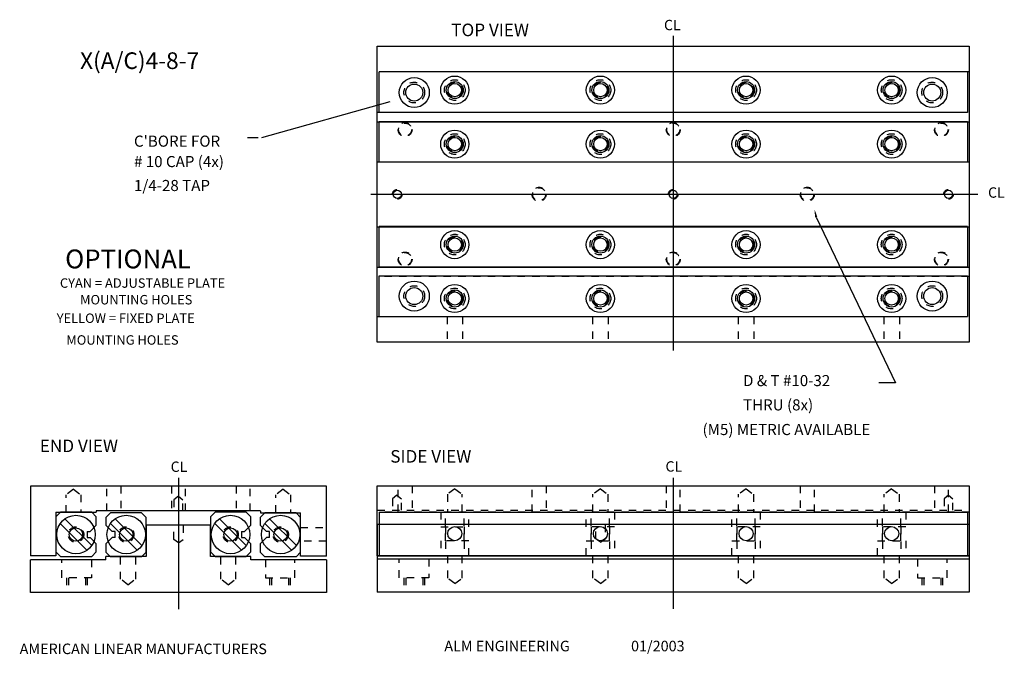
# Model space of a CAD drawing. Extents: x -0.3 to 13, y -0.1 to 8.4.
import ezdxf

# ---------------------------------------------------------------- set-up
doc = ezdxf.new("R2010")
doc.units = 0
doc.header["$LTSCALE"] = 0.1
doc.header["$MEASUREMENT"] = 0
doc.linetypes.add('DASHED', pattern=[0.75, 0.5, -0.25])
for name, color, linetype in [('BOTTOM', 1, 'CONTINUOUS'), ('RAILS', 3, 'CONTINUOUS'), ('SLIDE', 7, 'CONTINUOUS'), ('STDHOLE', 2, 'CONTINUOUS'), ('TITLEBLOCK', 7, 'CONTINUOUS'), ('TOPPLATE', 5, 'CONTINUOUS')]:
    doc.layers.add(name, color=color, linetype=linetype)

msp = doc.modelspace()

# ---------------------------------------------------------------- linework, layer by layer
at = {"layer": 'BOTTOM', "linetype": 'Continuous'}
for p, q in [((4.54, 8.072), (12.54, 8.072)), ((4.54, 4.072), (4.54, 8.072)), ((12.54, 8.072), (12.54, 4.072)), ((4.54, 7.051), (12.539, 7.051)), ((4.54, 6.509), (12.539, 6.509)), ((4.54, 5.631), (12.539, 5.631)), ((4.54, 5.089), (12.539, 5.089))]:
    msp.add_line(p, q, dxfattribs=at)
at = {"layer": 'BOTTOM', "color": 1, "linetype": 'DASHED'}
for p, q in [((12.54, 4.072), (4.54, 4.072)), ((1.791, 1.41), (1.791, 1.6)), ((1.916, 1.6), (1.916, 1.41)), ((7.495, 1.417), (7.495, 1.607)), ((7.62, 1.607), (7.62, 1.417)), ((1.851, 1.365), (1.791, 1.41)), ((1.851, 1.365), (1.916, 1.41)), ((7.555, 1.372), (7.495, 1.417)), ((7.555, 1.372), (7.62, 1.417)), ((1.07, 0.872), (1.07, 1.172)), ((1.27, 1.172), (1.27, 0.872)), ((2.424, 0.872), (2.424, 1.172)), ((2.624, 1.172), (2.624, 0.872)), ((5.487, 1.187), (5.487, 0.887)), ((5.687, 0.887), (5.687, 1.187)), ((7.455, 0.887), (7.455, 1.187)), ((7.655, 1.187), (7.655, 0.887)), ((9.424, 0.887), (9.424, 1.187)), ((9.624, 1.187), (9.624, 0.887)), ((11.392, 0.887), (11.392, 1.187)), ((11.592, 1.187), (11.592, 0.887)), ((1.17, 0.797), (1.07, 0.872)), ((1.17, 0.797), (1.27, 0.872)), ((2.524, 0.797), (2.424, 0.872)), ((2.524, 0.797), (2.624, 0.872)), ((5.587, 0.812), (5.487, 0.887)), ((5.587, 0.812), (5.687, 0.887)), ((7.555, 0.812), (7.455, 0.887)), ((7.555, 0.812), (7.655, 0.887)), ((9.524, 0.812), (9.424, 0.887)), ((9.524, 0.812), (9.624, 0.887)), ((11.492, 0.812), (11.392, 0.887)), ((11.492, 0.812), (11.592, 0.887))]:
    msp.add_line(p, q, dxfattribs=at)
at = {"layer": 'BOTTOM', "color": 1, "linetype": 'Continuous'}
for p, q in [((2.286, 1.6), (1.416, 1.6)), ((1.416, 1.6), (1.416, 1.18)), ((2.286, 1.18), (2.286, 1.6)), ((4.54, 1.612), (4.54, 0.697)), ((12.54, 1.612), (4.54, 1.612)), ((12.54, 1.612), (12.54, 0.697)), ((-0.149, 0.69), (-0.149, 1.135)), ((0.871, 1.135), (-0.149, 1.135)), ((1.416, 1.18), (0.871, 1.18)), ((0.871, 1.135), (0.871, 1.18)), ((2.831, 1.18), (2.286, 1.18)), ((2.831, 1.135), (2.831, 1.18)), ((3.851, 1.135), (2.831, 1.135)), ((3.851, 1.135), (3.851, 0.69)), ((12.54, 1.187), (4.54, 1.187)), ((12.54, 1.142), (4.54, 1.142)), ((3.851, 0.69), (-0.149, 0.69)), ((12.54, 0.697), (4.54, 0.697))]:
    msp.add_line(p, q, dxfattribs=at)
at = {"layer": 'BOTTOM', "color": 1, "linetype": 'DASHED'}
for centre, radius in [((5.587, 6.75), 0.105), ((7.555, 6.75), 0.105), ((9.524, 6.75), 0.105), ((11.492, 6.75), 0.105), ((8.54, 6.072), 0.065), ((5.587, 5.392), 0.105), ((7.555, 5.392), 0.105), ((9.524, 5.392), 0.105), ((11.492, 5.392), 0.105)]:
    msp.add_circle(centre, radius, dxfattribs=at)
at = {"layer": 'BOTTOM', "color": 1, "linetype": 'Continuous'}
for centre, radius in [((5.587, 6.75), 0.09), ((7.555, 6.75), 0.09), ((9.524, 6.75), 0.09), ((11.492, 6.75), 0.09), ((8.54, 6.072), 0.055), ((5.587, 5.392), 0.09), ((7.555, 5.392), 0.09), ((9.524, 5.392), 0.09), ((11.492, 5.392), 0.09)]:
    msp.add_circle(centre, radius, dxfattribs=at)
at = {"layer": 'RAILS', "color": 3, "linetype": 'Continuous'}
for p, q in [((12.515, 7.725), (4.565, 7.725)), ((4.565, 7.177), (4.565, 7.725)), ((12.515, 7.725), (12.515, 7.177)), ((12.515, 7.177), (4.565, 7.177)), ((4.565, 6.509), (4.565, 7.057)), ((4.565, 7.057), (12.515, 7.057)), ((12.515, 7.057), (12.515, 6.509)), ((4.565, 6.509), (12.515, 6.509)), ((12.515, 5.635), (4.565, 5.635)), ((4.565, 5.087), (4.565, 5.635)), ((12.515, 5.635), (12.515, 5.087)), ((12.515, 5.087), (4.565, 5.087)), ((4.565, 4.969), (12.515, 4.969)), ((4.565, 4.421), (4.565, 4.969)), ((12.515, 4.969), (12.515, 4.421)), ((4.565, 4.421), (12.515, 4.421)), ((0.26, 1.775), (0.197, 1.712)), ((0.68, 1.775), (0.26, 1.775)), ((0.68, 1.775), (0.742, 1.712)), ((0.871, 1.707), (0.934, 1.77)), ((1.354, 1.77), (0.934, 1.77)), ((1.416, 1.707), (1.354, 1.77)), ((2.349, 1.775), (2.286, 1.712)), ((2.769, 1.775), (2.349, 1.775)), ((2.769, 1.775), (2.831, 1.712)), ((2.958, 1.707), (3.021, 1.77)), ((3.441, 1.77), (3.021, 1.77)), ((3.503, 1.707), (3.441, 1.77)), ((4.565, 1.779), (4.565, 1.187)), ((12.515, 1.779), (12.515, 1.187)), ((0.197, 1.712), (0.197, 1.242)), ((0.254, 1.624), (0.616, 1.262)), ((0.68, 1.325), (0.318, 1.687)), ((0.657, 1.515), (0.742, 1.6)), ((0.742, 1.6), (0.742, 1.712)), ((0.871, 1.707), (0.871, 1.6)), ((0.956, 1.515), (0.871, 1.6)), ((0.933, 1.624), (1.295, 1.262)), ((1.359, 1.325), (0.997, 1.687)), ((1.416, 1.237), (1.416, 1.707)), ((2.286, 1.712), (2.286, 1.242)), ((2.343, 1.624), (2.705, 1.262)), ((2.769, 1.325), (2.407, 1.687)), ((2.746, 1.515), (2.831, 1.6)), ((2.831, 1.6), (2.831, 1.712)), ((2.958, 1.707), (2.958, 1.6)), ((3.043, 1.515), (2.958, 1.6)), ((3.02, 1.624), (3.382, 1.262)), ((3.446, 1.325), (3.084, 1.687)), ((3.503, 1.237), (3.503, 1.707)), ((0.617, 1.515), (0.617, 1.435)), ((0.617, 1.515), (0.657, 1.515)), ((0.996, 1.515), (0.956, 1.515)), ((0.996, 1.435), (0.996, 1.515)), ((2.706, 1.515), (2.746, 1.515)), ((2.706, 1.515), (2.706, 1.435)), ((3.083, 1.515), (3.043, 1.515)), ((3.083, 1.435), (3.083, 1.515)), ((0.617, 1.435), (0.657, 1.435)), ((0.657, 1.435), (0.742, 1.35)), ((0.742, 1.242), (0.742, 1.35)), ((0.956, 1.435), (0.871, 1.35)), ((0.871, 1.35), (0.871, 1.237)), ((0.996, 1.435), (0.956, 1.435)), ((2.706, 1.435), (2.746, 1.435)), ((2.746, 1.435), (2.831, 1.35)), ((2.831, 1.242), (2.831, 1.35)), ((3.043, 1.435), (2.958, 1.35)), ((2.958, 1.35), (2.958, 1.237)), ((3.083, 1.435), (3.043, 1.435)), ((0.197, 1.242), (0.26, 1.18)), ((0.742, 1.242), (0.68, 1.18)), ((0.929, 1.18), (0.871, 1.237)), ((1.359, 1.18), (1.416, 1.237)), ((2.286, 1.242), (2.349, 1.18)), ((2.831, 1.242), (2.769, 1.18)), ((3.016, 1.18), (2.958, 1.237)), ((3.446, 1.18), (3.503, 1.237)), ((0.26, 1.18), (0.68, 1.18)), ((0.929, 1.18), (1.359, 1.18)), ((2.349, 1.18), (2.769, 1.18)), ((3.016, 1.18), (3.446, 1.18))]:
    msp.add_line(p, q, dxfattribs=at)
at = {"layer": 'RAILS', "linetype": 'Continuous'}
for p, q in [((4.565, 1.779), (12.515, 1.779)), ((4.565, 1.187), (12.515, 1.187))]:
    msp.add_line(p, q, dxfattribs=at)
at = {"layer": 'RAILS', "color": 3, "linetype": 'DASHED'}
for p, q in [((5.397, 1.779), (5.397, 1.58)), ((5.462, 1.39), (5.462, 1.779)), ((5.712, 1.39), (5.712, 1.779)), ((5.777, 1.58), (5.777, 1.779)), ((7.365, 1.58), (7.365, 1.779)), ((7.43, 1.39), (7.43, 1.779)), ((7.68, 1.39), (7.68, 1.779)), ((7.745, 1.779), (7.745, 1.58)), ((9.334, 1.58), (9.334, 1.779)), ((9.399, 1.39), (9.399, 1.779)), ((9.649, 1.39), (9.649, 1.779)), ((9.714, 1.779), (9.714, 1.58)), ((11.302, 1.58), (11.302, 1.779)), ((11.367, 1.39), (11.367, 1.779)), ((11.617, 1.39), (11.617, 1.779)), ((11.682, 1.779), (11.682, 1.58)), ((5.397, 1.58), (5.777, 1.58)), ((5.462, 1.58), (5.462, 1.187)), ((5.712, 1.58), (5.712, 1.187)), ((7.745, 1.58), (7.365, 1.58)), ((7.43, 1.58), (7.43, 1.187)), ((7.68, 1.58), (7.68, 1.187)), ((9.714, 1.58), (9.334, 1.58)), ((9.399, 1.58), (9.399, 1.187)), ((9.649, 1.58), (9.649, 1.187)), ((11.682, 1.58), (11.302, 1.58)), ((11.367, 1.58), (11.367, 1.187)), ((11.617, 1.58), (11.617, 1.187)), ((5.777, 1.39), (5.397, 1.39)), ((5.397, 1.39), (5.397, 1.191)), ((5.777, 1.191), (5.777, 1.39)), ((7.365, 1.191), (7.365, 1.39)), ((7.365, 1.39), (7.745, 1.39)), ((7.745, 1.39), (7.745, 1.191)), ((9.334, 1.39), (9.714, 1.39)), ((9.334, 1.191), (9.334, 1.39)), ((9.714, 1.39), (9.714, 1.191)), ((11.302, 1.39), (11.682, 1.39)), ((11.302, 1.191), (11.302, 1.39)), ((11.682, 1.39), (11.682, 1.191))]:
    msp.add_line(p, q, dxfattribs=at)
at = {"layer": 'RAILS', "color": 3, "linetype": 'Continuous'}
for centre, radius in [((5.587, 7.48), 0.19), ((5.587, 7.48), 0.115), ((7.555, 7.48), 0.19), ((7.555, 7.48), 0.115), ((9.524, 7.48), 0.19), ((9.524, 7.48), 0.115), ((11.492, 7.48), 0.19), ((11.492, 7.48), 0.115), ((5.587, 6.75), 0.19), ((7.555, 6.75), 0.19), ((9.524, 6.75), 0.19), ((11.492, 6.75), 0.19), ((5.587, 6.75), 0.115), ((7.555, 6.75), 0.115), ((9.524, 6.75), 0.115), ((11.492, 6.75), 0.115), ((5.587, 5.392), 0.19), ((5.587, 5.392), 0.115), ((7.555, 5.392), 0.19), ((7.555, 5.392), 0.115), ((9.524, 5.392), 0.19), ((9.524, 5.392), 0.115), ((11.492, 5.392), 0.19), ((11.492, 5.392), 0.115), ((5.587, 4.664), 0.19), ((7.555, 4.664), 0.19), ((9.524, 4.664), 0.19), ((11.492, 4.664), 0.19), ((5.587, 4.664), 0.115), ((7.555, 4.664), 0.115), ((9.524, 4.664), 0.115), ((11.492, 4.664), 0.115), ((0.467, 1.475), 0.26), ((1.146, 1.475), 0.26), ((2.556, 1.475), 0.26), ((3.233, 1.475), 0.26), ((0.467, 1.475), 0.09), ((1.146, 1.475), 0.09), ((2.556, 1.475), 0.09), ((3.233, 1.475), 0.09)]:
    msp.add_circle(centre, radius, dxfattribs=at)
at = {"layer": 'RAILS', "color": 3, "linetype": 'DASHED'}
for centre, radius in [((5.587, 7.48), 0.14), ((7.555, 7.48), 0.14), ((9.524, 7.48), 0.14), ((11.492, 7.48), 0.14), ((5.587, 6.75), 0.14), ((7.555, 6.75), 0.14), ((9.524, 6.75), 0.14), ((11.492, 6.75), 0.14), ((5.587, 5.392), 0.14), ((7.555, 5.392), 0.14), ((9.524, 5.392), 0.14), ((11.492, 5.392), 0.14), ((5.587, 4.664), 0.14), ((7.555, 4.664), 0.14), ((9.524, 4.664), 0.14), ((11.492, 4.664), 0.14), ((0.467, 1.475), 0.105), ((1.146, 1.475), 0.105), ((2.556, 1.475), 0.105), ((3.233, 1.475), 0.105)]:
    msp.add_circle(centre, radius, dxfattribs=at)
at = {"layer": 'SLIDE', "color": 7, "linetype": 'Continuous'}
for p, q in [((8.54, 8.214), (8.54, 3.962)), ((4.452, 6.072), (12.659, 6.072))]:
    msp.add_line(p, q, dxfattribs=at)
at = {"layer": 'SLIDE', "color": 4, "linetype": 'Continuous'}
for p, q in [((1.852, 2.239), (1.852, 0.465)), ((8.54, 2.243), (8.54, 0.469))]:
    msp.add_line(p, q, dxfattribs=at)
at = {"layer": 'STDHOLE', "color": 2, "linetype": 'Continuous'}
for p, q in [((4.709, 7.32), (2.976, 6.835)), ((2.929, 6.835), (2.785, 6.835))]:
    msp.add_line(p, q, dxfattribs=at)
at = {"layer": 'STDHOLE', "color": 4, "linetype": 'Continuous'}
for p, q in [((10.471, 5.765), (11.544, 3.525)), ((8.54, 4.612), (8.54, 4.072)), ((11.544, 3.525), (11.319, 3.525))]:
    msp.add_line(p, q, dxfattribs=at)
at = {"layer": 'STDHOLE', "color": 4, "linetype": 'DASHED'}
for p, q in [((0.882, 1.794), (0.882, 2.13)), ((1.072, 2.13), (1.072, 1.794)), ((1.757, 2.13), (1.757, 1.794)), ((1.947, 1.794), (1.947, 2.13)), ((2.632, 2.13), (2.632, 1.794)), ((2.822, 1.794), (2.822, 2.13)), ((4.82, 1.78), (4.82, 2.134)), ((5.01, 2.134), (5.01, 1.78)), ((6.632, 1.78), (6.632, 2.134)), ((6.822, 2.134), (6.822, 1.78)), ((8.445, 2.134), (8.445, 1.78)), ((8.635, 1.78), (8.635, 2.134)), ((10.257, 2.134), (10.257, 1.78)), ((10.447, 1.78), (10.447, 2.134)), ((12.07, 2.134), (12.07, 1.78)), ((12.26, 1.78), (12.26, 2.134))]:
    msp.add_line(p, q, dxfattribs=at)
at = {"layer": 'STDHOLE', "color": 2, "linetype": 'DASHED'}
for p, q in [((0.277, 0.892), (0.277, 1.135)), ((0.677, 1.135), (0.677, 0.892)), ((3.027, 1.135), (3.027, 0.892)), ((3.427, 0.892), (3.427, 1.135)), ((4.837, 0.892), (4.837, 1.142)), ((5.237, 1.142), (5.237, 0.892)), ((11.842, 1.142), (11.842, 0.892)), ((12.242, 0.892), (12.242, 1.142)), ((0.677, 0.892), (0.277, 0.892)), ((0.339, 0.892), (0.339, 0.692)), ((0.364, 0.892), (0.364, 0.692)), ((0.594, 0.892), (0.594, 0.692)), ((0.619, 0.892), (0.619, 0.692)), ((3.027, 0.892), (3.427, 0.892)), ((3.084, 0.892), (3.084, 0.692)), ((3.109, 0.892), (3.109, 0.692)), ((3.339, 0.892), (3.339, 0.692)), ((3.364, 0.892), (3.364, 0.692)), ((5.237, 0.892), (4.837, 0.892)), ((4.9, 0.892), (4.9, 0.697)), ((4.925, 0.892), (4.925, 0.697)), ((5.155, 0.892), (5.155, 0.697)), ((5.18, 0.892), (5.18, 0.697)), ((11.842, 0.892), (12.242, 0.892)), ((11.9, 0.892), (11.9, 0.697)), ((11.925, 0.892), (11.925, 0.697)), ((12.155, 0.892), (12.155, 0.697)), ((12.18, 0.892), (12.18, 0.697))]:
    msp.add_line(p, q, dxfattribs=at)
at = {"layer": 'STDHOLE', "color": 2, "linetype": 'Continuous'}
for centre, radius in [((5.04, 7.447), 0.203), ((12.04, 7.447), 0.203), ((5.04, 7.447), 0.115), ((12.04, 7.447), 0.115), ((5.04, 4.697), 0.203), ((5.04, 4.697), 0.115), ((12.04, 4.697), 0.203), ((12.04, 4.697), 0.115)]:
    msp.add_circle(centre, radius, dxfattribs=at)
at = {"layer": 'STDHOLE', "color": 2, "linetype": 'DASHED'}
for centre in [(5.04, 7.447), (12.04, 7.447), (5.04, 4.697), (12.04, 4.697)]:
    msp.add_circle(centre, 0.14, dxfattribs=at)
at = {"layer": 'STDHOLE', "color": 4, "linetype": 'DASHED'}
for centre, radius in [((4.915, 6.947), 0.095), ((4.915, 6.947), 0.0875), ((8.54, 6.947), 0.095), ((8.54, 6.947), 0.0875), ((12.165, 6.947), 0.095), ((12.165, 6.947), 0.0875), ((6.727, 6.072), 0.095), ((6.727, 6.072), 0.0875), ((10.352, 6.072), 0.095), ((10.352, 6.072), 0.0875), ((4.915, 5.197), 0.095), ((4.915, 5.197), 0.0875), ((8.54, 5.197), 0.095), ((8.54, 5.197), 0.0875), ((12.165, 5.197), 0.095), ((12.165, 5.197), 0.0875)]:
    msp.add_circle(centre, radius, dxfattribs=at)
at = {"layer": 'STDHOLE', "color": 4, "linetype": 'Continuous'}
msp.add_solid([(10.455, 5.761), (10.487, 5.768), (10.452, 5.863)], dxfattribs=at)
at = {"layer": 'TOPPLATE', "linetype": 'Continuous'}
for p, q in [((4.54, 8.072), (12.54, 8.072)), ((4.54, 4.072), (4.54, 8.072)), ((12.54, 8.072), (12.54, 4.072)), ((12.54, 4.072), (4.54, 4.072)), ((4.54, 1.189), (4.54, 2.134)), ((12.54, 2.134), (12.54, 1.189))]:
    msp.add_line(p, q, dxfattribs=at)
at = {"layer": 'TOPPLATE', "linetype": 'DASHED'}
for p, q in [((12.535, 7.725), (4.54, 7.725)), ((4.54, 7.181), (12.535, 7.181)), ((12.535, 4.962), (4.54, 4.962)), ((4.54, 4.419), (12.535, 4.419)), ((5.482, 4.419), (5.482, 4.072)), ((5.692, 4.419), (5.692, 4.072)), ((7.45, 4.419), (7.45, 4.072)), ((7.66, 4.419), (7.66, 4.072)), ((9.419, 4.419), (9.419, 4.072)), ((9.629, 4.419), (9.629, 4.072)), ((11.387, 4.419), (11.387, 4.072)), ((11.597, 4.419), (11.597, 4.072)), ((4.54, 1.802), (12.54, 1.802)), ((12.54, 1.779), (4.54, 1.779))]:
    msp.add_line(p, q, dxfattribs=at)
at = {"layer": 'TOPPLATE', "color": 5, "linetype": 'Continuous'}
for p, q in [((3.851, 2.13), (-0.148, 2.13)), ((-0.148, 2.13), (-0.148, 1.186)), ((3.851, 1.182), (3.851, 2.13)), ((4.54, 2.134), (12.54, 2.134)), ((0.197, 1.775), (0.197, 1.186)), ((0.197, 1.775), (0.741, 1.775)), ((2.959, 1.794), (0.741, 1.794)), ((0.741, 1.794), (0.741, 1.775)), ((2.959, 1.79), (2.959, 1.77)), ((2.959, 1.77), (3.503, 1.77)), ((3.503, 1.182), (3.503, 1.77)), ((0.197, 1.186), (-0.148, 1.186)), ((3.851, 1.182), (3.503, 1.182)), ((4.54, 1.189), (12.54, 1.189))]:
    msp.add_line(p, q, dxfattribs=at)
at = {"layer": 'TOPPLATE', "color": 5, "linetype": 'DASHED'}
for p, q in [((0.434, 2.087), (0.334, 2.011)), ((0.334, 1.772), (0.334, 2.011)), ((0.434, 2.087), (0.534, 2.011)), ((0.534, 2.011), (0.534, 1.772)), ((3.267, 2.087), (3.167, 2.011)), ((3.167, 1.772), (3.167, 2.011)), ((3.267, 2.087), (3.367, 2.011)), ((3.367, 2.011), (3.367, 1.772)), ((4.805, 2.007), (4.745, 1.957)), ((4.805, 2.007), (4.865, 1.957)), ((5.587, 2.094), (5.487, 2.019)), ((5.487, 2.019), (5.487, 1.779)), ((5.587, 2.094), (5.687, 2.019)), ((5.687, 1.779), (5.687, 2.019)), ((7.555, 2.094), (7.455, 2.019)), ((7.455, 1.779), (7.455, 2.019)), ((7.555, 2.094), (7.655, 2.019)), ((7.655, 2.019), (7.655, 1.779)), ((9.524, 2.094), (9.424, 2.019)), ((9.424, 1.779), (9.424, 2.019)), ((9.524, 2.094), (9.624, 2.019)), ((9.624, 2.019), (9.624, 1.779)), ((11.492, 2.094), (11.392, 2.019)), ((11.392, 1.779), (11.392, 2.019)), ((11.492, 2.094), (11.592, 2.019)), ((11.592, 2.019), (11.592, 1.779)), ((12.26, 2.007), (12.2, 1.957)), ((12.26, 2.007), (12.32, 1.957)), ((1.852, 1.995), (1.792, 1.945)), ((1.792, 1.945), (1.792, 1.794)), ((1.852, 1.995), (1.912, 1.945)), ((1.912, 1.794), (1.912, 1.945)), ((4.745, 1.957), (4.745, 1.802)), ((4.865, 1.802), (4.865, 1.957)), ((12.2, 1.957), (12.2, 1.802)), ((12.32, 1.802), (12.32, 1.957)), ((3.503, 1.569), (3.851, 1.569)), ((3.851, 1.387), (3.503, 1.387))]:
    msp.add_line(p, q, dxfattribs=at)
for centre, radius in [((5.587, 7.48), 0.105), ((7.555, 7.48), 0.105), ((9.524, 7.48), 0.105), ((11.492, 7.48), 0.105), ((4.81, 6.072), 0.065), ((12.26, 6.072), 0.065), ((5.587, 4.664), 0.105), ((7.555, 4.664), 0.105), ((9.524, 4.664), 0.105), ((11.492, 4.664), 0.105)]:
    msp.add_circle(centre, radius, dxfattribs=at)
at = {"layer": 'TOPPLATE', "color": 5, "linetype": 'Continuous'}
for centre, radius in [((5.587, 7.48), 0.09), ((7.555, 7.48), 0.09), ((9.524, 7.48), 0.09), ((11.492, 7.48), 0.09), ((4.81, 6.072), 0.055), ((12.26, 6.072), 0.055), ((5.587, 4.664), 0.09), ((7.555, 4.664), 0.09), ((9.524, 4.664), 0.09), ((11.492, 4.664), 0.09), ((5.587, 1.487), 0.095), ((7.555, 1.487), 0.095), ((9.524, 1.487), 0.095), ((11.492, 1.487), 0.095)]:
    msp.add_circle(centre, radius, dxfattribs=at)

# ---------------------------------------------------------------- texts
at = {"layer": 'SLIDE', "color": 7, "linetype": 'Continuous'}
for s, height, p in [('CL', 0.14, (8.415, 8.289)), ('X(A/C)4-8-7', 0.225, (0.522, 7.765)), ('CL', 0.14, (12.795, 6.026)), ('OPTIONAL', 0.255, (0.321, 5.071)), ('CL', 0.14, (1.747, 2.321)), ('CL', 0.14, (8.435, 2.325))]:
    msp.add_text(s, height=height, dxfattribs=at).set_placement(p)
at = {"layer": 'SLIDE', "linetype": 'Continuous'}
for s, p in [('TOP VIEW', (5.539, 8.208)), ('END VIEW', (-0.022, 2.588)), ('SIDE VIEW', (4.715, 2.446))]:
    msp.add_text(s, height=0.17, dxfattribs=at).set_placement(p)
at = {"layer": 'STDHOLE', "color": 2, "linetype": 'Continuous'}
for s, height, p in [("C'BORE FOR", 0.15, (1.251, 6.715)), ('# 10 CAP (4x)', 0.15, (1.251, 6.439)), ('1/4-28 TAP', 0.15, (1.251, 6.116)), ('YELLOW = FIXED PLATE', 0.1275, (0.207, 4.334)), ('          MOUNTING HOLES', 0.1275, (-0.053, 4.04))]:
    msp.add_text(s, height=height, dxfattribs=at).set_placement(p)
at = {"layer": 'STDHOLE', "color": 4, "linetype": 'Continuous'}
for s, height, p in [('CYAN = ADJUSTABLE PLATE', 0.1275, (0.25, 4.809)), ('       MOUNTING HOLES', 0.1275, (0.25, 4.584)), ('D & T #10-32', 0.15, (9.483, 3.48)), ('THRU (8x)', 0.15, (9.483, 3.152)), ('(M5) METRIC AVAILABLE', 0.15, (8.936, 2.819))]:
    msp.add_text(s, height=height, dxfattribs=at).set_placement(p)
at = {"layer": 'TITLEBLOCK'}
for s, p in [('AMERICAN LINEAR MANUFACTURERS', (-0.294, -0.141)), ('ALM ENGINEERING                   01/2003', (5.446, -0.103))]:
    msp.add_text(s, height=0.14254, dxfattribs=at).set_placement(p)

doc.saveas('drawing.dxf')
